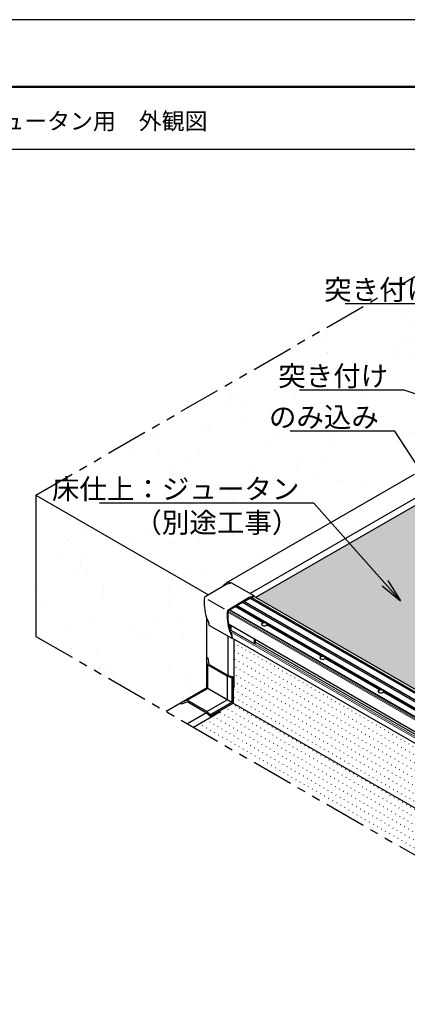
# Model space of a CAD drawing. Extents: x 1850 to 2690, y -2 to 592.
# Drawn here: x 2016 to 2131, y 298 to 592 of the extents above; entities that cross this region are included whole.
import ezdxf
from ezdxf import colors
from ezdxf.entities.mleader import LeaderData, LeaderLine
from ezdxf.math import Vec2, Vec3

# ---------------------------------------------------------------- set-up
doc = ezdxf.new("R2010")
doc.units = 0
doc.linetypes.add('PHANTOM', pattern=[2.5, 1.25, -0.25, 0.25, -0.25, 0.25, -0.25])
doc.layers.get('0').update_dxf_attribs({"linetype": 'CONTINUOUS'})
doc.layers.get('DEFPOINTS').update_dxf_attribs({"linetype": 'CONTINUOUS'})
for name, color, linetype in [('moji', 70, 'CONTINUOUS'), ('zumenwaku', 190, 'CONTINUOUS'), ('入隅', 220, 'CONTINUOUS'), ('出隅', 221, 'CONTINUOUS'), ('配線ｶﾊﾞｰ', 74, 'CONTINUOUS'), ('金台', 81, 'CONTINUOUS'), ('階段', 7, 'CONTINUOUS'), ('ｼﾞｯﾊﾟｰ', 131, 'CONTINUOUS'), ('ｿｹｯﾄ', 183, 'CONTINUOUS'), ('ﾀｲﾔ', 156, 'CONTINUOUS'), ('ﾗｲﾄﾌｧｲﾊﾞｰ', 12, 'CONTINUOUS')]:
    doc.layers.add(name, color=color, linetype=linetype)
doc.layers.add('sunpou', color=7, linetype='CONTINUOUS', lineweight=18)
doc.styles.add('MSP', font='txt')
doc.styles.get("Standard").update_dxf_attribs({"font": 'simplex.shx', "width": 0.8, "bigfont": 'bigfont.shx'})
pattern_1 = [(150, (-12647.4247, 7456.1163), (-1, -1.7320508), [0.2, -1.2])]
pattern_2 = [(127.5, (-12647.425, 7456.116), (-19.57653, -0.640013), [0, -15.4432, 0, -17.272, 0, -16.51]), (97.5, (-12647.425, 7456.116), (-28.673004, 17.98093), [0, -8.3312, 0, -13.9192, 0, -5.334]), (57.5, (-12647.425, 7443.62), (-0.057487, 31.639695), [0, -5.08, 0, -18.288, 0, -23.876]), (47.5, (-12647.425, 7443.62), (-8.917173, 30.54226), [0, -2.54, 0, -11.9888, 0, -13.716])]

# ---------------------------------------------------------------- blocks, each defined once
blk = doc.blocks.new('_Open')
at = {"color": 0, "linetype": 'ByBlock', "lineweight": -2}
for p, q in [((-1, 0.167), (0, 0)), ((-1, -0.167), (0, 0)), ((0, 0), (-1, 0))]:
    blk.add_line(p, q, dxfattribs=at)

msp = doc.modelspace()

# ---------------------------------------------------------------- hatches: boundary and pattern name
at = {"layer": '階段'}
h = msp.add_hatch(dxfattribs=at)
h.set_pattern_fill('AR-SAND', color=2, scale=0.4, angle=90, style=0)
h.set_pattern_definition(pattern_2)
edge = h.paths.add_edge_path()
edge.add_ellipse((2154.008, 494.24), major_axis=(-9.798, -16.971), ratio=0.5773503, start_angle=315, end_angle=334.79814, ccw=False)
edge.add_line((2140.151, 486.24), (2140.151, 487.377))
edge.add_ellipse((2140.498, 487.345), major_axis=(-0.245, -0.424), ratio=0.5773503, start_angle=225.75385, end_angle=315, ccw=False)
edge.add_line((2140.493, 487.743), (2145.819, 490.898))
edge.add_line((2145.819, 490.898), (2145.819, 490.968))
edge.add_line((2145.819, 490.968), (2186.349, 514.368))
edge.add_line((2186.349, 514.368), (2159.33, 529.967))
edge.add_line((2159.33, 529.967), (2059.824, 472.517))
edge.add_line((2059.824, 472.517), (2020.766, 449.967))
edge.add_line((2020.766, 449.967), (2072.151, 420.3))
edge.add_line((2072.151, 420.3), (2076.538, 422.899))
edge.add_line((2076.538, 422.899), (2076.538, 422.967))
edge.add_line((2076.538, 422.967), (2078.01, 424.217))
edge.add_line((2078.01, 424.217), (2133.349, 456.167))
edge.add_line((2133.349, 456.167), (2133.349, 456.284))
edge.add_line((2133.349, 456.284), (2140.869, 460.626))
edge.add_line((2140.869, 460.626), (2140.869, 469.309))
edge.add_line((2140.869, 469.309), (2140.97, 481.294))
h.paths.add_polyline_path([(2134.132, 500.885), (2151.54, 500.885), (2151.54, 508.085), (2134.132, 508.085)], flags=16)
h.paths.add_polyline_path([(2115.999, 472.248), (2133.407, 472.248), (2133.407, 479.448), (2115.999, 479.448)], flags=16)
h.paths.add_polyline_path([(2108.308, 455.51), (2125.492, 455.51), (2125.492, 462.71), (2108.308, 462.71)], flags=16)
at = {"layer": '階段', "lineweight": 13}
h = msp.add_hatch(dxfattribs=at)
h.set_pattern_fill('ACAD_ISO07W100', color=253, scale=0.4, angle=150, style=0)
h.set_pattern_definition(pattern_1)
edge = h.paths.add_edge_path()
edge.add_line((2148.765, 456.067), (2144.741, 453.744))
edge.add_ellipse((2144.781, 453.548), major_axis=(-0.061, 0.106), ratio=0.5773503, start_angle=225, end_angle=288.17922)
edge.add_line((2144.921, 453.448), (2086.186, 419.537))
edge.add_line((2086.186, 419.537), (2172.481, 369.714))
edge.add_line((2172.481, 369.714), (2172.707, 369.844))
edge.add_line((2172.707, 369.844), (2173.428, 369.428))
edge.add_line((2173.428, 369.428), (2229.48, 401.79))
edge.add_line((2229.48, 401.79), (2229.132, 401.867))
edge.add_line((2229.132, 401.867), (2229.132, 402.286))
edge.add_line((2229.132, 402.286), (2235.524, 405.977))
edge.add_line((2235.524, 405.977), (2148.765, 456.067))
h.paths.add_polyline_path([(2177.685, 376.694), (2184.512, 376.694), (2184.512, 384.374), (2177.685, 384.374)], flags=24)
at = {"layer": '階段'}
h = msp.add_hatch(dxfattribs=at)
h.set_pattern_fill('AR-SAND', color=2, scale=0.4, angle=90, style=0)
h.set_pattern_definition(pattern_2)
edge = h.paths.add_edge_path()
edge.add_ellipse((2084.726, 426.24), major_axis=(-9.798, -16.971), ratio=0.5773503, start_angle=315, end_angle=334.79814, ccw=False)
edge.add_line((2070.869, 418.24), (2070.869, 419.377))
edge.add_ellipse((2071.216, 419.345), major_axis=(-0.245, -0.424), ratio=0.5773503, start_angle=225.75385, end_angle=315, ccw=False)
edge.add_line((2071.211, 419.743), (2072.151, 420.3))
edge.add_line((2072.151, 420.3), (2020.766, 449.967))
edge.add_line((2020.766, 449.967), (2020.766, 407.967))
edge.add_line((2020.766, 407.967), (2059.564, 385.567))
edge.add_line((2059.564, 385.567), (2064.067, 388.167))
edge.add_line((2064.067, 388.167), (2064.067, 388.284))
edge.add_line((2064.067, 388.284), (2071.587, 392.626))
edge.add_line((2071.587, 392.626), (2071.587, 401.309))
edge.add_line((2071.587, 401.309), (2071.688, 413.294))
at = {"layer": '階段', "lineweight": 13}
h = msp.add_hatch(dxfattribs=at)
h.set_pattern_fill('ACAD_ISO07W100', color=253, scale=0.4, angle=150, style=0)
h.set_pattern_definition(pattern_1)
h.paths.add_polyline_path([(2079.829, 392.673), (2079.12, 392.808), (2079.12, 387.858), (2079.483, 388.067), (2166.242, 337.977), (2166.242, 345.358), (2166.846, 345.707), (2166.846, 356.728), (2166.125, 357.144), (2079.829, 407.126)])
h = msp.add_hatch(dxfattribs=at)
h.set_pattern_fill('ACAD_ISO07W100', color=253, scale=0.4, angle=150, style=0)
h.set_pattern_definition(pattern_1)
h.paths.add_polyline_path([(2079.483, 388.067), (2075.437, 385.732), (2075.667, 385.464), (2067.705, 380.867), (2154.721, 330.628), (2160.198, 333.79), (2159.85, 333.867), (2159.85, 334.286), (2166.242, 337.977)])

# ---------------------------------------------------------------- linework, layer by layer
at = {"layer": 'DEFPOINTS', "color": 5, "linetype": 'PHANTOM', "ltscale": 10}
for p, q in [((2020.766, 449.967), (2159.33, 529.967)), ((2020.766, 407.967), (2176.651, 317.967))]:
    msp.add_line(p, q, dxfattribs=at)
at = {"layer": 'DEFPOINTS', "color": 5, "ltscale": 10}
msp.add_line((2020.766, 449.967), (2020.766, 407.967), dxfattribs=at)
at = {"layer": 'DEFPOINTS', "linetype": 'Continuous'}
msp.add_lwpolyline([(1850.154, -2.414), (2690.154, -2.414), (2690.154, 591.586), (1850.154, 591.586)], close=True, dxfattribs=at)
at = {"layer": 'zumenwaku', "linetype": 'Continuous'}
msp.add_line((1870.554, 553.063), (2528.154, 553.063), dxfattribs=at)
at = {"layer": 'zumenwaku', "linetype": 'Continuous', "lineweight": 50}
msp.add_lwpolyline([(1870.154, 17.586), (2670.154, 17.586), (2670.154, 571.586), (1870.154, 571.586)], close=True, dxfattribs=at)
at = {"layer": '入隅'}
for p, q in [((2072.035, 401.567), (2071.587, 401.309)), ((2071.587, 401.309), (2071.587, 392.626)), ((2072.381, 399.567), (2072.035, 401.567)), ((2072.381, 399.567), (2078.01, 396.317)), ((2078.01, 396.317), (2079.483, 395.867)), ((2079.483, 395.867), (2079.483, 388.067)), ((2064.067, 388.284), (2071.587, 392.626)), ((2065.973, 388.467), (2064.067, 387.767)), ((2064.067, 387.767), (2064.067, 388.284)), ((2065.973, 388.467), (2071.602, 385.217)), ((2072.728, 384.167), (2079.483, 388.067)), ((2071.602, 385.217), (2072.728, 384.167))]:
    msp.add_line(p, q, dxfattribs=at)
at = {"layer": '入隅', "color": 2}
for p, q in [((2071.911, 399.439), (2071.587, 401.309)), ((2077.716, 396.087), (2071.911, 399.439)), ((2071.911, 399.439), (2071.911, 392.439)), ((2079.12, 395.658), (2077.716, 396.087)), ((2077.716, 396.087), (2077.716, 389.087)), ((2079.483, 395.867), (2079.12, 395.658)), ((2079.12, 395.658), (2079.12, 388.277)), ((2065.849, 388.939), (2071.911, 392.439)), ((2079.12, 388.277), (2071.587, 392.626)), ((2065.849, 388.939), (2064.067, 388.284)), ((2071.654, 385.587), (2065.849, 388.939)), ((2071.654, 385.587), (2077.716, 389.087)), ((2079.12, 388.277), (2072.728, 384.586)), ((2071.654, 385.587), (2072.728, 384.586)), ((2072.728, 384.586), (2072.728, 384.167)), ((2072.728, 384.167), (2072.728, 384.586))]:
    msp.add_line(p, q, dxfattribs=at)
at = {"layer": '出隅'}
for p, q in [((2077.451, 423.44), (2071.211, 419.743)), ((2078.317, 423.74), (2077.451, 423.44)), ((2078.317, 423.74), (2078.837, 424.04)), ((2078.837, 424.04), (2085.678, 420.09)), ((2084.293, 419.49), (2078.053, 415.793)), ((2085.159, 419.79), (2084.293, 419.49)), ((2085.159, 419.79), (2085.678, 420.09)), ((2085.678, 420.09), (2085.678, 419.824)), ((2070.869, 419.145), (2070.869, 418.24)), ((2077.711, 415.195), (2077.711, 414.29)), ((2072.255, 411.863), (2072.255, 411.34)), ((2072.255, 411.34), (2079.097, 407.39)), ((2079.097, 407.913), (2079.097, 407.39)), ((2079.097, 407.39), (2079.24, 407.473))]:
    msp.add_line(p, q, dxfattribs=at)
at = {"layer": '出隅', "color": 2}
msp.add_line((2071.997, 418.894), (2076.786, 416.129), dxfattribs=at)
at = {"layer": '出隅'}
for centre, major_axis, start_param, end_param in [((2071.216, 419.345), (-0.245, -0.424), 3.940148, 5.4977871), ((2084.726, 426.24), (-9.798, -16.971), 5.4977871, 5.9352953), ((2078.057, 415.395), (-0.245, -0.424), 3.940148, 5.4977871), ((2091.567, 422.29), (-9.798, -16.971), 5.4977871, 5.9352953), ((2071.476, 411.413), (-0.551, -0.955), 2.3561945, 2.814717), ((2091.567, 422.29), (-9.553, -16.546), 5.7084382, 5.8352978), ((2078.317, 407.463), (-0.551, -0.955), 2.3561945, 2.814717)]:
    msp.add_ellipse(centre, major_axis=major_axis, ratio=0.5773503, start_param=start_param, end_param=end_param, dxfattribs=at)
at = {"layer": '配線ｶﾊﾞｰ'}
for p, q in [((2133.349, 456.167), (2078.01, 424.217)), ((2140.868, 453.227), (2084.576, 420.727)), ((2144.867, 453.417), (2086.186, 419.537)), ((2078.01, 424.217), (2076.538, 422.967)), ((2076.834, 423.074), (2076.538, 422.967)), ((2076.538, 422.899), (2076.538, 422.967)), ((2078.577, 423.89), (2078.01, 424.217)), ((2071.688, 401.367), (2071.688, 413.294)), ((2077.994, 396.327), (2077.994, 408.027)), ((2079.829, 392.767), (2079.829, 407.127)), ((2079.483, 392.739), (2079.635, 392.71)), ((2079.829, 392.767), (2079.76, 392.727)), ((2064.067, 388.167), (2059.564, 385.567)), ((2071.586, 385.227), (2065.87, 381.927)), ((2075.585, 385.417), (2067.705, 380.867)), ((2075.437, 385.732), (2075.538, 385.614)), ((2075.585, 385.417), (2075.585, 385.498))]:
    msp.add_line(p, q, dxfattribs=at)
msp.add_ellipse((2079.673, 392.777), major_axis=(-0.122, 0), ratio=0.5773503, start_param=1.2535091, end_param=2.3561945, dxfattribs=at)
at = {"layer": '配線ｶﾊﾞｰ', "extrusion": (0, 0, -1)}
msp.add_ellipse((2075.499, 385.548), major_axis=(-0.061, 0.106), ratio=0.5773503, start_param=1.2535091, end_param=2.3561945, dxfattribs=at)
at = {"layer": '金台'}
for p, q in [((2085.683, 419.827), (2085.042, 419.457)), ((2171.754, 369.394), (2085.042, 419.457)), ((2085.042, 419.457), (2085.042, 419.417)), ((2086.03, 419.627), (2085.683, 419.827)), ((2172.481, 369.714), (2086.03, 419.627)), ((2077.889, 415.207), (2077.889, 414.187)), ((2078.461, 415.737), (2078.062, 415.507)), ((2165.235, 365.638), (2078.461, 415.737)), ((2164.946, 361.408), (2078.099, 411.549)), ((2078.823, 409.766), (2078.909, 409.816)), ((2079.24, 407.766), (2079.24, 407.467)), ((2166.125, 357.304), (2079.24, 407.467))]:
    msp.add_line(p, q, dxfattribs=at)
at = {"layer": '金台', "color": 251, "lineweight": 5}
for p, q in [((2164.75, 365.058), (2077.889, 415.207)), ((2164.895, 365.374), (2078.062, 415.507)), ((2165.494, 359.272), (2078.659, 409.406)), ((2165.308, 359.834), (2078.823, 409.766))]:
    msp.add_line(p, q, dxfattribs=at)
at = {"layer": '金台'}
for centre, major_axis, start_param, end_param in [((2078.062, 415.307), (-0.122, -0.212), 3.9269908, 5.4977871), ((2091.572, 422.087), (-9.675, -16.758), 5.4977871, 5.6733715), ((2078.823, 409.566), (-0.122, -0.212), 3.9269908, 5.8349057), ((2091.572, 422.087), (-9.675, -16.758), 5.8349057, 5.924467), ((2077.854, 406.966), (-0.98, -1.697), 2.3561945, 2.7828743)]:
    msp.add_ellipse(centre, major_axis=major_axis, ratio=0.5773503, start_param=start_param, end_param=end_param, dxfattribs=at)
at = {"layer": '階段'}
for p, q in [((2020.766, 449.967), (2072.151, 420.3)), ((2079.483, 388.067), (2166.242, 337.977))]:
    msp.add_line(p, q, dxfattribs=at)
at = {"layer": 'ｼﾞｯﾊﾟｰ'}
for p, q in [((2089.693, 411.507), (2089.693, 411.447)), ((2107.013, 401.507), (2107.013, 401.447)), ((2124.334, 391.507), (2124.334, 391.447))]:
    msp.add_line(p, q, dxfattribs=at)
for centre, start_param, end_param in [((2088.836, 411.507), 2.7677113, 6.1819975), ((2088.836, 411.447), 2.8633746, 3.202239), ((2106.156, 401.507), 2.7677113, 6.1819975), ((2106.156, 401.447), 2.8633746, 3.202239), ((2123.477, 391.507), 2.7677113, 6.1819975), ((2123.477, 391.447), 2.8633746, 3.202239)]:
    msp.add_ellipse(centre, major_axis=(-0.857, 0), ratio=0.5773503, start_param=start_param, end_param=end_param, dxfattribs=at)
at = {"layer": 'ｿｹｯﾄ', "color": 5}
for p, q in [((2078.807, 411.14), (2078.807, 409.957)), ((2078.858, 409.845), (2085.786, 405.845)), ((2085.735, 407.14), (2085.735, 405.957)), ((2085.908, 405.857), (2086.298, 406.082))]:
    msp.add_line(p, q, dxfattribs=at)
for centre, end_param in [((2078.98, 410.057), 6.2831853), ((2085.908, 406.057), 7.0685835)]:
    msp.add_ellipse(centre, major_axis=(-0.122, -0.212), ratio=0.5773503, start_param=5.4977871, end_param=end_param, dxfattribs=at)
at = {"layer": 'ﾀｲﾔ'}
for p, q in [((2082.825, 418.377), (2084.488, 419.337)), ((2171.287, 369.224), (2084.488, 419.337)), ((2085.042, 419.417), (2084.647, 419.246)), ((2078.461, 415.857), (2080.123, 416.817)), ((2088.406, 412.036), (2080.123, 416.817)), ((2080.262, 416.737), (2080.643, 416.957)), ((2080.643, 417.117), (2082.306, 418.077)), ((2167.491, 366.975), (2080.643, 417.117)), ((2080.643, 416.957), (2080.643, 417.117)), ((2167.355, 366.894), (2080.643, 416.957)), ((2169.133, 367.948), (2082.306, 418.077)), ((2082.444, 417.997), (2082.825, 418.217)), ((2169.646, 368.252), (2082.825, 418.377)), ((2082.825, 418.217), (2082.825, 418.377)), ((2169.509, 368.171), (2082.825, 418.217)), ((2165.337, 365.699), (2078.461, 415.857)), ((2078.483, 415.725), (2078.461, 415.857)), ((2088.406, 411.936), (2088.406, 412.036)), ((2105.726, 402.036), (2089.577, 411.359)), ((2105.726, 401.936), (2105.726, 402.036)), ((2123.047, 392.036), (2106.898, 401.359)), ((2123.047, 391.936), (2123.047, 392.036)), ((2140.367, 382.036), (2124.218, 391.359))]:
    msp.add_line(p, q, dxfattribs=at)
for centre in [(2088.836, 411.607), (2106.156, 401.607), (2123.477, 391.607)]:
    msp.add_ellipse(centre, major_axis=(-0.857, 0), ratio=0.5773503, start_param=5.2377227, end_param=8.8994443, dxfattribs=at)
at = {"layer": 'ﾗｲﾄﾌｧｲﾊﾞｰ', "color": 6}
for p in [(2086.082, 406.94), (2158.897, 364.167)]:
    msp.add_line(p, (2086.082, 406.207), dxfattribs=at)

# ---------------------------------------------------------------- texts
at = {"layer": 'moji', "linetype": 'Continuous', "style": 'MSP'}
msp.add_text('ハイステップ・ルナ\u3000ドットタイプ\u3000\u3000ジュータン用\u3000外観図', height=5, dxfattribs=at).set_placement((1880.868, 558.886))

# ---------------------------------------------------------------- leaders
at = {"layer": 'sunpou', "linetype": 'Continuous'}
ml = msp.add_multileader_mtext('Standard', dxfattribs=at)
ml.set_content('突き付け', color=2)
ml.set_leader_properties(color=11)
ml.set_arrow_properties(name='OPEN')
ml.build(insert=Vec2(0, 0))
ml.multileader.update_dxf_attribs({"text_left_attachment_type": 6, "text_right_attachment_type": 6, "dogleg_length": 0.36, "arrow_head_size": 7})
ctx = ml.context
ctx.base_point, ctx.char_height, ctx.arrow_head_size, ctx.landing_gap_size, ctx.plane_origin = Vec3(2113.897, 506.995), 6, 7, 4, Vec3(2187.963, 525.222)
ctx.left_attachment, ctx.right_attachment, ctx.text_align_type = 6, 6, 2
notes = []
notes.append((ctx, [(1, (1, 1, 0), (2144.057, 506.995), (-1, 0), 0.72, [(1, [(2153.35, 489.02), (2149.51, 484.028)], 0, [])])]))
ctx.mtext.insert, ctx.mtext.alignment, ctx.mtext.flow_direction = Vec3(2139.337, 514.195), 3, 5
ml = msp.add_multileader_mtext('Standard', dxfattribs=at)
ml.set_content('突き付け', color=2)
ml.set_leader_properties(color=11)
ml.set_arrow_properties(name='OPEN')
ml.build(insert=Vec2(0, 0))
ml.multileader.update_dxf_attribs({"text_left_attachment_type": 6, "text_right_attachment_type": 6, "dogleg_length": 0.36, "arrow_head_size": 7})
ctx = ml.context
ctx.base_point, ctx.char_height, ctx.arrow_head_size, ctx.landing_gap_size, ctx.plane_origin = Vec3(2100.233, 481.299), 6, 7, 4, Vec3(2174.299, 499.526)
ctx.left_attachment, ctx.right_attachment, ctx.text_align_type = 6, 6, 2
notes.append((ctx, [(1, (1, 1, 0), (2130.393, 481.299), (-1, 0), 0.72, [(0, [(2144.324, 476.738)], 0, [])])]))
ctx.mtext.insert, ctx.mtext.alignment, ctx.mtext.flow_direction = Vec3(2125.673, 488.499), 3, 5
ml = msp.add_multileader_mtext('Standard', dxfattribs=at)
ml.set_content('のみ込み', color=2)
ml.set_leader_properties(color=11)
ml.set_arrow_properties(name='OPEN')
ml.build(insert=Vec2(0, 0))
ml.multileader.update_dxf_attribs({"text_left_attachment_type": 6, "text_right_attachment_type": 6, "dogleg_length": 0.36, "arrow_head_size": 7})
ctx = ml.context
ctx.base_point, ctx.char_height, ctx.arrow_head_size, ctx.landing_gap_size, ctx.plane_origin = Vec3(2097.772, 469.052), 6, 7, 4, Vec3(2188.109, 475.458)
ctx.left_attachment, ctx.right_attachment, ctx.text_align_type = 6, 6, 2
notes.append((ctx, [(1, (1, 1, 0), (2127.612, 469.052), (-1, 0), 0.72, [(2, [(2146.445, 465.606), (2136.609, 455.339)], 0, [])])]))
ctx.mtext.insert, ctx.mtext.alignment, ctx.mtext.flow_direction = Vec3(2122.892, 476.252), 3, 5
ml = msp.add_multileader_mtext('Standard', dxfattribs=at)
ml.set_content('床仕上：ジュータン\\P（別途工事）', color=2)
ml.set_leader_properties(color=11)
ml.set_arrow_properties(name='OPEN')
ml.build(insert=Vec2(0, 0))
ml.multileader.update_dxf_attribs({"text_left_attachment_type": 6, "text_right_attachment_type": 6, "dogleg_length": 0.36, "arrow_head_size": 7})
ctx = ml.context
ctx.base_point, ctx.char_height, ctx.arrow_head_size, ctx.landing_gap_size, ctx.plane_origin = Vec3(2044.97, 447.644), 6, 7, 4, Vec3(2183.6, 447.766)
ctx.left_attachment, ctx.right_attachment, ctx.text_align_type = 6, 6, 2
notes.append((ctx, [(1, (1, 1, 0), (2103.57, 447.644), (-1, 0), 0.36, [(0, [(2129.347, 418.571)], 0, [])])]))
ctx.mtext.insert, ctx.mtext.alignment, ctx.mtext.flow_direction = Vec3(2099.21, 454.844), 3, 5
for ctx, leaders in notes:
    for number, flags, end, landing, length, lines in leaders:
        leader = LeaderData()
        leader.index, (leader.has_last_leader_line, leader.has_dogleg_vector, leader.attachment_direction) = number, flags
        leader.last_leader_point, leader.dogleg_vector, leader.dogleg_length = Vec3(end), Vec3(landing), length
        for number, points, colour, breaks in lines:
            line = LeaderLine()
            line.index, line.vertices, line.color, line.breaks = number, Vec3.list(points), colors.encode_raw_color(colour), breaks
            leader.lines.append(line)
        ctx.leaders.append(leader)

doc.saveas('drawing.dxf')
